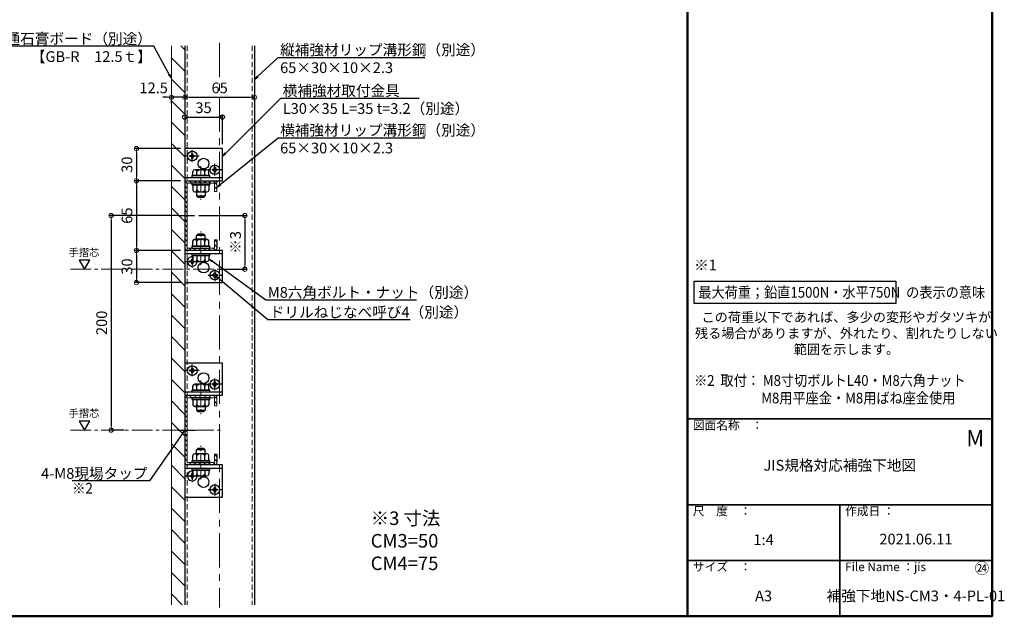
# Model space of a CAD drawing. Extents: x 6936 to 8548, y -10770 to -9662.
# Drawn here: x 7630 to 8548, y -10770 to -10213 of the extents above; entities that cross this region are included whole.
import ezdxf
from ezdxf import colors
from ezdxf.entities.mleader import LeaderData, LeaderLine
from ezdxf.math import Vec2, Vec3

# ---------------------------------------------------------------- set-up
doc = ezdxf.new("R2010")
doc.units = 0
for name, pattern in [('CENTER', [50.8, 31.75, -6.35, 6.35, -6.35]), ('CENTER2', [28.575, 19.05, -3.175, 3.175, -3.175]), ('DASHED2', [0.375, 0.25, -0.125]), ('HIDDEN2', [4.7625, 3.175, -1.5875]), ('ペン３実線', [0])]:
    doc.linetypes.add(name, pattern=pattern)
doc.layers.get('0').update_dxf_attribs({"linetype": 'CONTINUOUS'})
doc.layers.get('DEFPOINTS').update_dxf_attribs({"color": 1, "linetype": 'CONTINUOUS'})
for name, color, linetype in [('02壁', 9, 'CONTINUOUS'), ('07文字', 3, 'CONTINUOUS'), ('08文字', 21, 'CONTINUOUS'), ('10ユーザー', 161, 'CONTINUOUS'), ('CENTER', 5, 'CENTER2'), ('GR1-1', 7, 'CONTINUOUS'), ('HASEN', 4, 'HIDDEN2'), ('moji', 70, 'CONTINUOUS'), ('SCREW', 2, 'CONTINUOUS'), ('zumenwaku', 190, 'CONTINUOUS')]:
    doc.layers.add(name, color=color, linetype=linetype)
for name, color, linetype, lineweight in [('2通り芯', 1, 'CENTER', 9), ('6文字', 2, 'CONTINUOUS', 20), ('中心線', 1, 'CENTER2', 9)]:
    doc.layers.add(name, color=color, linetype=linetype, lineweight=lineweight)
doc.styles.add('MSP', font='txt')
doc.styles.get("Standard").update_dxf_attribs({"font": 'simplex.shx', "width": 0.7, "bigfont": 'bigfont.shx'})
doc.dimstyles.new('寸法1：4', dxfattribs={"dimscale": 4, "dimtxt": 2.5, "dimasz": 1, "dimexe": 0.5, "dimexo": 1, "dimtad": 1, "dimdec": 3, "dimzin": 9, "dimdsep": 46, "dimtxsty": 'Standard', "dimblk": 'ORIGIN', "dimcen": 1, "dimclrd": 11, "dimclre": 11, "dimclrt": 2, "dimadec": 3, "dimazin": 2, "dimtfac": 1, "dimtdec": 3, "dimtix": 1, "dimtmove": 2, "dimatfit": 3, "dimldrblk": 'OPEN', "dimfxl": 0, "dimarcsym": 0})

# ---------------------------------------------------------------- blocks, each defined once
blk = doc.blocks.new('_ORIGIN')
at = {"color": 0, "linetype": 'ByBlock'}
blk.add_line((0, 0), (-1, 0), dxfattribs=at)
blk.add_circle((0, 0), 0.5, dxfattribs=at)
blk = doc.blocks.new('*D610')
at = {"layer": '6文字', "color": 11, "lineweight": -2, "transparency": 16777216}
for p, q in [((7777.63, -10395.97), (7713.06, -10395.97)), ((7715.06, -10399.97), (7715.06, -10591.97)), ((7727.39, -10595.97), (7713.06, -10595.97))]:
    blk.add_line(p, q, dxfattribs=at)
at = {"layer": 'DEFPOINTS', "color": 0, "transparency": 16777216}
for p in [(7781.63, -10395.97), (7715.06, -10595.97), (7731.39, -10595.97)]:
    blk.add_point(p, dxfattribs=at)
at = {"layer": '6文字', "color": 11, "lineweight": -2, "transparency": 16777216, "xscale": 4, "yscale": 4, "zscale": 4}
for p, rotation in [((7715.06, -10395.97), 90), ((7715.06, -10595.97), 270)]:
    blk.add_blockref('_ORIGIN', p, dxfattribs=dict(at, rotation=rotation))
at = {"layer": '6文字', "color": 2, "transparency": 16777216, "insert": (7707.56, -10495.97), "char_height": 10, "attachment_point": 5, "rotation": 90}
blk.add_mtext('200', dxfattribs=at)
blk = doc.blocks.new('_OPEN')
at = {"color": 0, "linetype": 'ByBlock'}
for p, q in [((-1, 0.17), (0, 0)), ((0, 0), (-1, -0.17)), ((0, 0), (-1, 0))]:
    blk.add_line(p, q, dxfattribs=at)
blk = doc.blocks.new('*D611')
at = {"layer": '6文字', "color": 11, "lineweight": -2, "transparency": 16777216}
for p, q in [((7783.75, -10286.4), (7783.75, -10283.66)), ((7787.75, -10285.66), (7844.75, -10285.66)), ((7848.75, -10289.37), (7848.75, -10283.66))]:
    blk.add_line(p, q, dxfattribs=at)
at = {"layer": 'DEFPOINTS', "color": 0, "transparency": 16777216}
for p in [(7848.75, -10285.66), (7783.75, -10290.4), (7848.75, -10293.37)]:
    blk.add_point(p, dxfattribs=at)
at = {"layer": '6文字', "color": 11, "lineweight": -2, "transparency": 16777216, "xscale": 4, "yscale": 4, "zscale": 4, "rotation": 180}
blk.add_blockref('_ORIGIN', (7783.75, -10285.66), dxfattribs=at)
at = {"layer": '6文字', "color": 11, "lineweight": -2, "transparency": 16777216, "xscale": 4, "yscale": 4, "zscale": 4}
blk.add_blockref('_ORIGIN', (7848.75, -10285.66), dxfattribs=at)
at = {"layer": '6文字', "color": 2, "transparency": 16777216, "insert": (7816.25, -10278.16), "char_height": 10, "attachment_point": 5}
blk.add_mtext('65', dxfattribs=at)
blk = doc.blocks.new('*D621')
at = {"layer": '6文字', "color": 11, "lineweight": -2, "transparency": 16777216}
for p, q in [((7796.82, -10395.97), (7841.83, -10395.97)), ((7839.83, -10399.97), (7839.83, -10441.97)), ((7815.87, -10445.97), (7841.83, -10445.97))]:
    blk.add_line(p, q, dxfattribs=at)
at = {"layer": 'DEFPOINTS', "color": 0, "transparency": 16777216}
for p in [(7792.82, -10395.97), (7811.87, -10445.97), (7839.83, -10445.97)]:
    blk.add_point(p, dxfattribs=at)
at = {"layer": '6文字', "color": 11, "lineweight": -2, "transparency": 16777216, "xscale": 4, "yscale": 4, "zscale": 4}
for p, rotation in [((7839.83, -10395.97), 90), ((7839.83, -10445.97), 270)]:
    blk.add_blockref('_ORIGIN', p, dxfattribs=dict(at, rotation=rotation))
at = {"layer": '6文字', "color": 2, "transparency": 16777216, "insert": (7832.33, -10420.97), "char_height": 10, "attachment_point": 5, "rotation": 90}
blk.add_mtext('※3', dxfattribs=at)
blk = doc.blocks.new('*D619')
at = {"layer": '10ユーザー', "color": 11, "lineweight": -2, "transparency": 16777216}
for p, q in [((7783.75, -10275.7), (7783.75, -10306.14)), ((7787.75, -10304.14), (7814.75, -10304.14)), ((7818.75, -10329.47), (7818.75, -10302.14))]:
    blk.add_line(p, q, dxfattribs=at)
at = {"layer": 'DEFPOINTS', "color": 0, "transparency": 16777216}
for p in [(7783.75, -10271.7), (7818.75, -10304.14), (7818.75, -10333.47)]:
    blk.add_point(p, dxfattribs=at)
at = {"layer": '10ユーザー', "color": 11, "lineweight": -2, "transparency": 16777216, "xscale": 4, "yscale": 4, "zscale": 4, "rotation": 180}
blk.add_blockref('_ORIGIN', (7783.75, -10304.14), dxfattribs=at)
at = {"layer": '10ユーザー', "color": 11, "lineweight": -2, "transparency": 16777216, "xscale": 4, "yscale": 4, "zscale": 4}
blk.add_blockref('_ORIGIN', (7818.75, -10304.14), dxfattribs=at)
at = {"layer": '10ユーザー', "color": 2, "transparency": 16777216, "insert": (7801.25, -10296.64), "char_height": 10, "attachment_point": 5}
blk.add_mtext('35', dxfattribs=at)
blk = doc.blocks.new('KﾅｯﾄM8大')
at = {"color": 0, "linetype": 'ByBlock', "ltscale": 0.6}
for p, q in [((-6.5, 5.63), (-6.5, -5.63)), ((0, 7.5), (-4.94, 7.5)), ((0, 3.75), (-4.94, 3.75)), ((0, -7.5), (0, 7.5)), ((0, -3.75), (-4.94, -3.75)), ((0, -7.5), (-4.94, -7.5))]:
    blk.add_line(p, q, dxfattribs=at)
for centre, radius, start, end in [((-4.59, 5.63), 1.91, 100.52945, 259.47055), ((-1.2, 0), 5.3, 134.92181, 225.07819), ((-4.59, -5.63), 1.91, 100.52945, 259.47055)]:
    blk.add_arc(centre, radius, start, end, dxfattribs=at)
blk = doc.blocks.new('KﾐM8側')
at = {"color": 0, "linetype": 'ByBlock', "ltscale": 0.7}
blk.add_lwpolyline([(0, 8.5), (-1.6, 8.5), (-1.6, -8.5), (0, -8.5)], close=True, dxfattribs=at)
blk = doc.blocks.new('頭部M8')
at = {"color": 0, "linetype": 'ByBlock', "ltscale": 0.6}
for p, q in [((0, 7.5), (0, -7.5)), ((0, 7.5), (3.94, 7.5)), ((0, 3.75), (3.94, 3.75)), ((5.5, -5.63), (5.5, 5.63)), ((0, -3.75), (3.94, -3.75)), ((0, -7.5), (3.94, -7.5))]:
    blk.add_line(p, q, dxfattribs=at)
for centre, radius, start, end in [((3.59, 5.63), 1.91, 280.52945, 79.47055), ((0.2, 0), 5.3, 314.92181, 45.07819), ((3.59, -5.63), 1.91, 280.52945, 79.47055)]:
    blk.add_arc(centre, radius, start, end, dxfattribs=at)
blk = doc.blocks.new('*D640')
at = {"layer": '6文字', "color": 11, "lineweight": -2, "transparency": 16777216}
for p, q in [((7767.25, -10285.66), (7763.25, -10285.66)), ((7771.25, -10291.48), (7771.25, -10283.66)), ((7783.75, -10285.66), (7771.25, -10285.66)), ((7783.75, -10286.4), (7783.75, -10283.66)), ((7787.75, -10285.66), (7791.75, -10285.66))]:
    blk.add_line(p, q, dxfattribs=at)
at = {"layer": 'DEFPOINTS', "color": 0, "transparency": 16777216}
for p in [(7771.25, -10285.66), (7771.25, -10295.48), (7783.75, -10290.4)]:
    blk.add_point(p, dxfattribs=at)
at = {"layer": '6文字', "color": 11, "lineweight": -2, "transparency": 16777216, "xscale": 4, "yscale": 4, "zscale": 4}
blk.add_blockref('_ORIGIN', (7771.25, -10285.66), dxfattribs=at)
at = {"layer": '6文字', "color": 11, "lineweight": -2, "transparency": 16777216, "xscale": 4, "yscale": 4, "zscale": 4, "rotation": 180}
blk.add_blockref('_ORIGIN', (7783.75, -10285.66), dxfattribs=at)
at = {"layer": '6文字', "color": 2, "transparency": 16777216, "insert": (7754.73, -10278.16), "char_height": 10, "attachment_point": 5}
blk.add_mtext('12.5', dxfattribs=at)
blk = doc.blocks.new('*D641')
at = {"layer": '6文字', "color": 11, "lineweight": -2, "transparency": 16777216}
for p, q in [((7779.75, -10333.47), (7736.64, -10333.47)), ((7738.64, -10337.47), (7738.64, -10359.47)), ((7779.75, -10363.47), (7736.64, -10363.47))]:
    blk.add_line(p, q, dxfattribs=at)
at = {"layer": 'DEFPOINTS', "color": 0, "transparency": 16777216}
for p in [(7783.75, -10333.47), (7738.64, -10363.47), (7783.75, -10363.47)]:
    blk.add_point(p, dxfattribs=at)
at = {"layer": '6文字', "color": 11, "lineweight": -2, "transparency": 16777216, "xscale": 4, "yscale": 4, "zscale": 4}
for p, rotation in [((7738.64, -10333.47), 90), ((7738.64, -10363.47), 270)]:
    blk.add_blockref('_ORIGIN', p, dxfattribs=dict(at, rotation=rotation))
at = {"layer": '6文字', "color": 2, "transparency": 16777216, "insert": (7731.14, -10348.47), "char_height": 10, "attachment_point": 5, "rotation": 90}
blk.add_mtext('30', dxfattribs=at)
blk = doc.blocks.new('*D642')
at = {"layer": '6文字', "color": 11, "lineweight": -2, "transparency": 16777216}
for p, q in [((7779.75, -10363.47), (7736.64, -10363.47)), ((7738.64, -10367.47), (7738.64, -10424.47)), ((7779.75, -10428.47), (7736.64, -10428.47))]:
    blk.add_line(p, q, dxfattribs=at)
at = {"layer": 'DEFPOINTS', "color": 0, "transparency": 16777216}
for p in [(7783.75, -10363.47), (7738.64, -10428.47), (7783.75, -10428.47)]:
    blk.add_point(p, dxfattribs=at)
at = {"layer": '6文字', "color": 11, "lineweight": -2, "transparency": 16777216, "xscale": 4, "yscale": 4, "zscale": 4}
for p, rotation in [((7738.64, -10363.47), 90), ((7738.64, -10428.47), 270)]:
    blk.add_blockref('_ORIGIN', p, dxfattribs=dict(at, rotation=rotation))
at = {"layer": '6文字', "color": 2, "transparency": 16777216, "insert": (7731.14, -10395.97), "char_height": 10, "attachment_point": 5, "rotation": 90}
blk.add_mtext('65', dxfattribs=at)
blk = doc.blocks.new('*D643')
at = {"layer": '6文字', "color": 11, "lineweight": -2, "transparency": 16777216}
for p, q in [((7779.75, -10428.47), (7736.64, -10428.47)), ((7738.64, -10432.47), (7738.64, -10454.47)), ((7779.75, -10458.47), (7736.64, -10458.47))]:
    blk.add_line(p, q, dxfattribs=at)
at = {"layer": 'DEFPOINTS', "color": 0, "transparency": 16777216}
for p in [(7783.75, -10428.47), (7738.64, -10458.47), (7783.75, -10458.47)]:
    blk.add_point(p, dxfattribs=at)
at = {"layer": '6文字', "color": 11, "lineweight": -2, "transparency": 16777216, "xscale": 4, "yscale": 4, "zscale": 4}
for p, rotation in [((7738.64, -10428.47), 90), ((7738.64, -10458.47), 270)]:
    blk.add_blockref('_ORIGIN', p, dxfattribs=dict(at, rotation=rotation))
at = {"layer": '6文字', "color": 2, "transparency": 16777216, "insert": (7731.14, -10443.47), "char_height": 10, "attachment_point": 5, "rotation": 90}
blk.add_mtext('30', dxfattribs=at)

msp = doc.modelspace()

# ---------------------------------------------------------------- hatches: boundary and pattern name
at = {"layer": '02壁', "lineweight": 9}
h = msp.add_hatch(dxfattribs=at)
h.set_pattern_fill('JIS_WOOD', color=256, scale=20, angle=-90, style=0)
h.set_pattern_definition([(315, (17905.823, -4863.395), (10, 10), [])])
h.paths.add_polyline_path([(7771.25059, -10758.81428), (7783.75059, -10758.85901), (7783.75059, -10237.62772), (7771.25059, -10237.58299)])
at = {"layer": '02壁', "lineweight": 15}
h = msp.add_hatch(dxfattribs=at)
h.set_pattern_fill('ANSI31', color=256, style=0)
h.set_pattern_definition([(135, (10663.8443, -7519.0085), (2.245064, 2.245064), [])])
h.paths.add_polyline_path([(7813.75059, -10365.76967, 0.414213562), (7811.45059, -10363.46967), (7798.75059, -10363.46967), (7798.75059, -10365.76967), (7811.45059, -10365.76967), (7811.45059, -10373.46967), (7813.75059, -10373.46967)])
h.paths.add_polyline_path([(7798.75059, -10363.46967), (7786.05059, -10363.46967, 0.414213562), (7783.75059, -10365.76967), (7783.75059, -10378.96967), (7786.05059, -10378.96967), (7786.05059, -10365.76967), (7798.75059, -10365.76967)])
h.paths.add_polyline_path([(7786.05059, -10378.96967), (7783.75059, -10378.96967), (7783.75059, -10380.96967), (7786.05059, -10380.96967)])
h.paths.add_polyline_path([(7786.05059, -10380.96967), (7783.75059, -10380.96967), (7783.75059, -10382.96967), (7786.05059, -10382.96967)])
h.paths.add_polyline_path([(7786.05059, -10382.96967), (7783.75059, -10382.96967), (7783.75059, -10395.96967), (7786.05059, -10395.96967)])
h.paths.add_polyline_path([(7786.05059, -10395.96967), (7783.75059, -10395.96967), (7783.75059, -10408.46967), (7783.75059, -10408.96967), (7786.05059, -10408.96967)])
h.paths.add_polyline_path([(7786.05059, -10408.96967), (7783.75059, -10408.96967), (7783.75059, -10410.96967), (7786.05059, -10410.96967)])
h.paths.add_polyline_path([(7786.05059, -10410.96967), (7783.75059, -10410.96967), (7783.75059, -10412.96967), (7786.05059, -10412.96967)])
h.paths.add_polyline_path([(7786.05059, -10412.96967), (7783.75059, -10412.96967), (7783.75059, -10426.16967, 0.414213562), (7786.05059, -10428.46967), (7794.75059, -10428.46967), (7794.75059, -10426.16967), (7786.05059, -10426.16967)])
h.paths.add_polyline_path([(7798.75059, -10426.16967), (7794.75059, -10426.16967), (7794.75059, -10426.76967), (7794.75059, -10428.46967), (7798.75059, -10428.46967)])
h.paths.add_polyline_path([(7802.7506, -10426.16967), (7798.75059, -10426.16967), (7798.75059, -10428.46967), (7802.7506, -10428.46967)])
h.paths.add_polyline_path([(7813.75059, -10426.16967), (7813.75059, -10418.46967), (7811.45059, -10418.46967), (7811.45059, -10426.16967), (7802.7506, -10426.16967), (7802.7506, -10426.76967), (7802.7506, -10428.46967), (7811.45059, -10428.46967, 0.414213562)])
h = msp.add_hatch(dxfattribs=at)
h.set_pattern_fill('ANSI31', color=256, style=0)
h.set_pattern_definition([(135, (10663.8443, -7719.0085), (2.245064, 2.245064), [])])
h.paths.add_polyline_path([(7813.75059, -10565.76967, 0.414213562), (7811.45059, -10563.46967), (7798.75059, -10563.46967), (7798.75059, -10565.76967), (7811.45059, -10565.76967), (7811.45059, -10573.46967), (7813.75059, -10573.46967)])
h.paths.add_polyline_path([(7798.75059, -10563.46967), (7786.05059, -10563.46967, 0.414213562), (7783.75059, -10565.76967), (7783.75059, -10578.96967), (7786.05059, -10578.96967), (7786.05059, -10565.76967), (7798.75059, -10565.76967)])
h.paths.add_polyline_path([(7786.05059, -10578.96967), (7783.75059, -10578.96967), (7783.75059, -10580.96967), (7786.05059, -10580.96967)])
h.paths.add_polyline_path([(7786.05059, -10580.96967), (7783.75059, -10580.96967), (7783.75059, -10582.96967), (7786.05059, -10582.96967)])
h.paths.add_polyline_path([(7786.05059, -10582.96967), (7783.75059, -10582.96967), (7783.75059, -10595.96967), (7786.05059, -10595.96967)])
h.paths.add_polyline_path([(7786.05059, -10595.96967), (7783.75059, -10595.96967), (7783.75059, -10608.46967), (7783.75059, -10608.96967), (7786.05059, -10608.96967)])
h.paths.add_polyline_path([(7786.05059, -10608.96967), (7783.75059, -10608.96967), (7783.75059, -10610.96967), (7786.05059, -10610.96967)])
h.paths.add_polyline_path([(7786.05059, -10610.96967), (7783.75059, -10610.96967), (7783.75059, -10612.96967), (7786.05059, -10612.96967)])
h.paths.add_polyline_path([(7786.05059, -10612.96967), (7783.75059, -10612.96967), (7783.75059, -10626.16967, 0.414213562), (7786.05059, -10628.46967), (7794.75059, -10628.46967), (7794.75059, -10626.16967), (7786.05059, -10626.16967)])
h.paths.add_polyline_path([(7798.75059, -10626.16967), (7794.75059, -10626.16967), (7794.75059, -10626.76967), (7794.75059, -10628.46967), (7798.75059, -10628.46967)])
h.paths.add_polyline_path([(7802.7506, -10626.16967), (7798.75059, -10626.16967), (7798.75059, -10628.46967), (7802.7506, -10628.46967)])
h.paths.add_polyline_path([(7813.75059, -10626.16967), (7813.75059, -10618.46967), (7811.45059, -10618.46967), (7811.45059, -10626.16967), (7802.7506, -10626.16967), (7802.7506, -10626.76967), (7802.7506, -10628.46967), (7811.45059, -10628.46967, 0.414213562)])

# ---------------------------------------------------------------- linework, layer by layer
for p, q in [((7783.75059, -10237.5505), (7783.75059, -10758.84677)), ((7848.75059, -10237.5505), (7848.75059, -10758.84677))]:
    msp.add_line(p, q)
at = {"color": 4}
for p, q in [((7788.57281, -10339.84745), (7789.21726, -10339.84745)), ((7788.57281, -10340.91412), (7788.57281, -10339.84745)), ((7789.21726, -10340.91412), (7788.57281, -10340.91412)), ((7790.21726, -10338.84745), (7790.21726, -10338.20301)), ((7790.21726, -10338.20301), (7791.28392, -10338.20301)), ((7790.21726, -10342.55856), (7790.21726, -10341.91412)), ((7791.28392, -10338.20301), (7791.28392, -10338.84745)), ((7791.28392, -10341.91412), (7791.28392, -10342.55856)), ((7792.28392, -10339.84745), (7792.92837, -10339.84745)), ((7792.92837, -10340.91412), (7792.28392, -10340.91412)), ((7792.92837, -10339.84745), (7792.92837, -10340.91412)), ((7791.28392, -10342.55856), (7790.21726, -10342.55856)), ((7811.21726, -10351.64745), (7811.21726, -10351.00301)), ((7811.21726, -10351.00301), (7812.28392, -10351.00301)), ((7812.28392, -10351.00301), (7812.28392, -10351.64745)), ((7809.57281, -10352.64745), (7810.21726, -10352.64745)), ((7809.57281, -10353.71412), (7809.57281, -10352.64745)), ((7810.21726, -10353.71412), (7809.57281, -10353.71412)), ((7811.21726, -10355.35856), (7811.21726, -10354.71412)), ((7812.28392, -10355.35856), (7811.21726, -10355.35856)), ((7812.28392, -10354.71412), (7812.28392, -10355.35856)), ((7813.28392, -10352.64745), (7813.92837, -10352.64745)), ((7813.92837, -10353.71412), (7813.28392, -10353.71412)), ((7813.92837, -10352.64745), (7813.92837, -10353.71412)), ((7788.57281, -10438.22523), (7789.21726, -10438.22523)), ((7788.57281, -10439.2919), (7788.57281, -10438.22523)), ((7789.21726, -10439.2919), (7788.57281, -10439.2919)), ((7790.21726, -10437.22523), (7790.21726, -10436.58079)), ((7790.21726, -10436.58079), (7791.25059, -10436.58079)), ((7790.21726, -10440.93634), (7790.21726, -10440.2919)), ((7791.28392, -10440.93634), (7790.21726, -10440.93634)), ((7791.28392, -10440.2919), (7791.28392, -10440.93634)), ((7792.92837, -10439.2919), (7792.28392, -10439.2919)), ((7792.92837, -10438.75959), (7792.92837, -10439.2919)), ((7809.57281, -10451.02523), (7810.21726, -10451.02523)), ((7809.57281, -10452.0919), (7809.57281, -10451.02523)), ((7810.21726, -10452.0919), (7809.57281, -10452.0919)), ((7811.21726, -10450.02523), (7811.21726, -10449.38079)), ((7811.21726, -10449.38079), (7812.28392, -10449.38079)), ((7812.28392, -10449.38079), (7812.28392, -10450.02523)), ((7813.28392, -10451.02523), (7813.92837, -10451.02523)), ((7813.92837, -10452.0919), (7813.28392, -10452.0919)), ((7813.92837, -10451.02523), (7813.92837, -10452.0919)), ((7811.21726, -10453.73634), (7811.21726, -10453.0919)), ((7812.28392, -10453.73634), (7811.21726, -10453.73634)), ((7812.28392, -10453.0919), (7812.28392, -10453.73634)), ((7788.57281, -10539.84745), (7789.21726, -10539.84745)), ((7788.57281, -10540.91412), (7788.57281, -10539.84745)), ((7789.21726, -10540.91412), (7788.57281, -10540.91412)), ((7790.21726, -10538.84745), (7790.21726, -10538.20301)), ((7790.21726, -10538.20301), (7791.28392, -10538.20301)), ((7790.21726, -10542.55856), (7790.21726, -10541.91412)), ((7791.28392, -10542.55856), (7790.21726, -10542.55856)), ((7791.28392, -10538.20301), (7791.28392, -10538.84745)), ((7791.28392, -10541.91412), (7791.28392, -10542.55856)), ((7792.28392, -10539.84745), (7792.92837, -10539.84745)), ((7792.92837, -10540.91412), (7792.28392, -10540.91412)), ((7792.92837, -10539.84745), (7792.92837, -10540.91412)), ((7809.57281, -10552.64745), (7810.21726, -10552.64745)), ((7809.57281, -10553.71412), (7809.57281, -10552.64745)), ((7811.21726, -10551.64745), (7811.21726, -10551.00301)), ((7811.21726, -10551.00301), (7812.28392, -10551.00301)), ((7812.28392, -10551.00301), (7812.28392, -10551.64745)), ((7813.28392, -10552.64745), (7813.92837, -10552.64745)), ((7813.92837, -10552.64745), (7813.92837, -10553.71412)), ((7810.21726, -10553.71412), (7809.57281, -10553.71412)), ((7811.21726, -10555.35856), (7811.21726, -10554.71412)), ((7812.28392, -10555.35856), (7811.21726, -10555.35856)), ((7812.28392, -10554.71412), (7812.28392, -10555.35856)), ((7813.92837, -10553.71412), (7813.28392, -10553.71412)), ((7788.57281, -10638.22523), (7789.21726, -10638.22523)), ((7788.57281, -10639.2919), (7788.57281, -10638.22523)), ((7789.21726, -10639.2919), (7788.57281, -10639.2919)), ((7790.21726, -10637.22523), (7790.21726, -10636.58079)), ((7790.21726, -10636.58079), (7791.25059, -10636.58079)), ((7790.21726, -10640.93634), (7790.21726, -10640.2919)), ((7791.28392, -10640.93634), (7790.21726, -10640.93634)), ((7791.28392, -10640.2919), (7791.28392, -10640.93634)), ((7792.92837, -10639.2919), (7792.28392, -10639.2919)), ((7792.92837, -10638.75959), (7792.92837, -10639.2919)), ((7809.57281, -10651.02523), (7810.21726, -10651.02523)), ((7809.57281, -10652.0919), (7809.57281, -10651.02523)), ((7810.21726, -10652.0919), (7809.57281, -10652.0919)), ((7811.21726, -10650.02523), (7811.21726, -10649.38079)), ((7811.21726, -10649.38079), (7812.28392, -10649.38079)), ((7811.21726, -10653.73634), (7811.21726, -10653.0919)), ((7812.28392, -10653.73634), (7811.21726, -10653.73634)), ((7812.28392, -10649.38079), (7812.28392, -10650.02523)), ((7812.28392, -10653.0919), (7812.28392, -10653.73634)), ((7813.28392, -10651.02523), (7813.92837, -10651.02523)), ((7813.92837, -10652.0919), (7813.28392, -10652.0919)), ((7813.92837, -10651.02523), (7813.92837, -10652.0919))]:
    msp.add_line(p, q, dxfattribs=at)
at = {"color": 0, "linetype": 'CENTER', "lineweight": 9, "ltscale": 0.3}
for p, q in [((7798.75059, -10349.77537), (7798.75059, -10381.20807)), ((7798.75059, -10442.16398), (7798.75059, -10410.73128)), ((7798.75059, -10549.77537), (7798.75059, -10581.20807)), ((7798.75059, -10642.16398), (7798.75059, -10610.73128))]:
    msp.add_line(p, q, dxfattribs=at)
at = {"color": 0, "linetype": 'ByBlock', "ltscale": 0.6}
for p, q in [((7794.75059, -10358.66967), (7802.75059, -10358.66967)), ((7794.75059, -10373.86967), (7794.75059, -10377.46967)), ((7794.75059, -10377.46967), (7795.95059, -10378.66967)), ((7794.75059, -10377.46967), (7802.75059, -10377.46967)), ((7795.95059, -10378.66967), (7801.55059, -10378.66967)), ((7802.75059, -10377.46967), (7801.55059, -10378.66967)), ((7802.75059, -10373.86967), (7802.75059, -10377.46967)), ((7794.75059, -10414.46967), (7795.95059, -10413.26967)), ((7802.75059, -10414.46967), (7794.75059, -10414.46967)), ((7794.75059, -10418.06967), (7794.75059, -10414.46967)), ((7801.55059, -10413.26967), (7795.95059, -10413.26967)), ((7802.75059, -10414.46967), (7801.55059, -10413.26967)), ((7802.75059, -10418.06967), (7802.75059, -10414.46967)), ((7802.75059, -10433.26967), (7794.75059, -10433.26967)), ((7794.75059, -10558.66967), (7802.75059, -10558.66967)), ((7794.75059, -10573.86967), (7794.75059, -10577.46967)), ((7794.75059, -10577.46967), (7795.95059, -10578.66967)), ((7794.75059, -10577.46967), (7802.75059, -10577.46967)), ((7795.95059, -10578.66967), (7801.55059, -10578.66967)), ((7802.75059, -10577.46967), (7801.55059, -10578.66967)), ((7802.75059, -10573.86967), (7802.75059, -10577.46967)), ((7794.75059, -10614.46967), (7795.95059, -10613.26967)), ((7802.75059, -10614.46967), (7794.75059, -10614.46967)), ((7794.75059, -10618.06967), (7794.75059, -10614.46967)), ((7801.55059, -10613.26967), (7795.95059, -10613.26967)), ((7802.75059, -10614.46967), (7801.55059, -10613.26967)), ((7802.75059, -10618.06967), (7802.75059, -10614.46967)), ((7802.75059, -10633.26967), (7794.75059, -10633.26967))]:
    msp.add_line(p, q, dxfattribs=at)
at = {"lineweight": 15}
for p, q in [((7786.05059, -10363.46967), (7811.45059, -10363.46967)), ((7786.05059, -10428.46967), (7811.45059, -10428.46967)), ((7786.05059, -10563.46967), (7811.45059, -10563.46967)), ((7786.05059, -10628.46967), (7811.45059, -10628.46967))]:
    msp.add_line(p, q, dxfattribs=at)
at = {"color": 8, "linetype": 'HIDDEN2', "lineweight": 9}
for p, q in [((7783.75059, -10391.96968), (7786.05059, -10391.96968)), ((7783.75059, -10399.96968), (7786.05059, -10399.96968)), ((7783.75059, -10591.96967), (7786.05059, -10591.96967)), ((7783.75059, -10599.96967), (7786.05059, -10599.96967))]:
    msp.add_line(p, q, dxfattribs=at)
at = {"color": 4}
for centre in [(7790.75059, -10340.46967), (7811.75059, -10353.26967), (7811.75059, -10451.46967), (7790.75059, -10540.46967), (7811.75059, -10553.26967), (7811.75059, -10651.46967)]:
    msp.add_circle(centre, 4.5, dxfattribs=at)
for centre, radius, start, end in [((7789.21726, -10338.84745), 1, 270, 0), ((7789.21726, -10341.91412), 1, 0, 90), ((7792.28392, -10338.84745), 1, 180, 270), ((7792.28392, -10341.91412), 1, 90, 180), ((7810.21726, -10351.64745), 1, 270, 0), ((7813.28392, -10351.64745), 1, 180, 270), ((7810.21726, -10354.71412), 1, 0, 90), ((7813.28392, -10354.71412), 1, 90, 180), ((7790.75059, -10438.66967), 4.5, 83.62062979, 358.72665564), ((7789.21726, -10437.22523), 1, 270, 0), ((7789.21726, -10440.2919), 1, 0, 90), ((7792.28392, -10440.2919), 1, 90, 180), ((7810.21726, -10450.02523), 1, 270, 0), ((7810.21726, -10453.0919), 1, 0, 90), ((7813.28392, -10450.02523), 1, 180, 270), ((7813.28392, -10453.0919), 1, 90, 180), ((7789.21726, -10538.84745), 1, 270, 0), ((7789.21726, -10541.91412), 1, 0, 90), ((7792.28392, -10538.84745), 1, 180, 270), ((7792.28392, -10541.91412), 1, 90, 180), ((7810.21726, -10551.64745), 1, 270, 0), ((7813.28392, -10551.64745), 1, 180, 270), ((7810.21726, -10554.71412), 1, 0, 90), ((7813.28392, -10554.71412), 1, 90, 180), ((7790.75059, -10638.66967), 4.5, 83.62062979, 358.72665564), ((7789.21726, -10637.22523), 1, 270, 0), ((7789.21726, -10640.2919), 1, 0, 90), ((7792.28392, -10640.2919), 1, 90, 180), ((7810.21726, -10650.02523), 1, 270, 0), ((7810.21726, -10653.0919), 1, 0, 90), ((7813.28392, -10650.02523), 1, 180, 270), ((7813.28392, -10653.0919), 1, 90, 180)]:
    msp.add_arc(centre, radius, start, end, dxfattribs=at)
at = {"layer": '02壁', "linetype": 'ペン３実線', "lineweight": 18}
msp.add_line((7771.25059, -10237.5505), (7771.25059, -10758.84677), dxfattribs=at)
at = {"layer": '10ユーザー'}
for p, q in [((7783.75059, -10333.46967), (7783.75059, -10363.46967)), ((7818.75059, -10333.46967), (7783.75059, -10333.46967)), ((7818.75059, -10363.46967), (7818.75059, -10333.46967)), ((7783.75059, -10360.26967), (7818.75059, -10360.26967)), ((7783.75059, -10363.46967), (7818.75059, -10363.46967)), ((7818.75059, -10428.46967), (7783.75059, -10428.46967)), ((7783.75059, -10428.46967), (7783.75059, -10458.46967)), ((7818.75059, -10431.66967), (7783.75059, -10431.66967)), ((7818.75059, -10458.46967), (7818.75059, -10428.46967)), ((7783.75059, -10458.46967), (7818.75059, -10458.46967)), ((7783.75059, -10533.46967), (7783.75059, -10563.46967)), ((7818.75059, -10533.46967), (7783.75059, -10533.46967)), ((7818.75059, -10563.46967), (7818.75059, -10533.46967)), ((7783.75059, -10560.26967), (7818.75059, -10560.26967)), ((7783.75059, -10563.46967), (7818.75059, -10563.46967)), ((7818.75059, -10628.46967), (7783.75059, -10628.46967)), ((7783.75059, -10628.46967), (7783.75059, -10658.46967)), ((7818.75059, -10631.66967), (7783.75059, -10631.66967)), ((7818.75059, -10658.46967), (7818.75059, -10628.46967)), ((7783.75059, -10658.46967), (7818.75059, -10658.46967))]:
    msp.add_line(p, q, dxfattribs=at)
for points in [[(7690.26063, -10445.96967), (7695.11951, -10437.55385), (7685.40175, -10437.55385)], [(8258.39599, -10457.23885), (8446.54337, -10457.23885), (8446.54337, -10477.80832), (8258.39599, -10477.80832)], [(7690.26063, -10595.96967), (7695.11951, -10587.55385), (7685.40175, -10587.55385)]]:
    msp.add_lwpolyline(points, close=True, dxfattribs=at)
for centre in [(7801.25059, -10347.46967), (7801.25059, -10444.46967), (7801.25059, -10547.46967), (7801.25059, -10644.46967)]:
    msp.add_circle(centre, 5, dxfattribs=at)
at = {"layer": '2通り芯', "lineweight": 9}
msp.add_line((7816.25059, -10234.99652), (7816.25059, -10761.29191), dxfattribs=at)
at = {"layer": 'CENTER', "ltscale": 0.1}
for p, q in [((7777.67102, -10395.96967), (7792.82386, -10395.96967)), ((7777.67102, -10595.96967), (7793.48907, -10595.96967))]:
    msp.add_line(p, q, dxfattribs=at)
at = {"layer": 'GR1-1', "color": 7, "linetype": 'ペン３実線', "lineweight": 15}
for p, q in [((7783.75059, -10365.76967), (7783.75059, -10426.16967)), ((7786.05059, -10365.76967), (7786.05059, -10426.16967)), ((7811.45059, -10365.76967), (7786.05059, -10365.76967)), ((7811.45059, -10373.46967), (7811.45059, -10365.76967)), ((7813.75059, -10365.76967), (7813.75059, -10373.46967)), ((7813.75059, -10365.76967), (7813.75059, -10373.46967)), ((7813.75059, -10373.46967), (7811.45059, -10373.46967)), ((7811.45059, -10426.16967), (7811.45059, -10418.46967)), ((7813.75059, -10418.46967), (7811.45059, -10418.46967)), ((7813.75059, -10418.46967), (7813.75059, -10426.16967)), ((7786.05059, -10426.16967), (7811.45059, -10426.16967)), ((7783.75059, -10565.76967), (7783.75059, -10626.16967)), ((7786.05059, -10565.76967), (7786.05059, -10626.16967)), ((7811.45059, -10565.76967), (7786.05059, -10565.76967)), ((7811.45059, -10573.46967), (7811.45059, -10565.76967)), ((7813.75059, -10565.76967), (7813.75059, -10573.46967)), ((7813.75059, -10565.76967), (7813.75059, -10573.46967)), ((7813.75059, -10573.46967), (7811.45059, -10573.46967)), ((7786.05059, -10626.16967), (7811.45059, -10626.16967)), ((7811.45059, -10626.16967), (7811.45059, -10618.46967)), ((7813.75059, -10618.46967), (7811.45059, -10618.46967)), ((7813.75059, -10618.46967), (7813.75059, -10626.16967))]:
    msp.add_line(p, q, dxfattribs=at)
at = {"layer": 'GR1-1', "color": 7, "linetype": 'ペン３実線'}
for p, q in [((7813.75059, -10418.46967), (7813.75059, -10426.16967)), ((7813.75059, -10618.46967), (7813.75059, -10626.16967))]:
    msp.add_line(p, q, dxfattribs=at)
at = {"layer": 'GR1-1', "color": 7, "linetype": 'ペン３実線', "lineweight": 15}
for centre, start, end in [((7786.05059, -10365.76967), 90, 180), ((7811.45059, -10365.76967), 0, 90), ((7786.05059, -10426.16967), 180, 270), ((7811.45059, -10426.16967), 270, 0), ((7786.05059, -10565.76967), 90, 180), ((7811.45059, -10565.76967), 0, 90), ((7786.05059, -10626.16967), 180, 270), ((7811.45059, -10626.16967), 270, 0)]:
    msp.add_arc(centre, 2.3, start, end, dxfattribs=at)
at = {"layer": 'HASEN', "linetype": 'DASHED2', "lineweight": 15, "ltscale": 20}
for p, q in [((7786.05059, -10237.5505), (7786.05059, -10758.84677)), ((7846.45059, -10237.5505), (7846.45059, -10758.84677))]:
    msp.add_line(p, q, dxfattribs=at)
at = {"layer": 'SCREW', "color": 1, "linetype": 'CENTER', "ltscale": 0.2}
for p, q in [((7797.06474, -10340.46967), (7784.68385, -10340.46967)), ((7790.75059, -10345.82231), (7790.75059, -10334.93909)), ((7811.75059, -10358.62231), (7811.75059, -10347.73909)), ((7818.06474, -10353.26967), (7805.68385, -10353.26967)), ((7790.75059, -10433.31704), (7790.75059, -10444.20026)), ((7784.43645, -10438.66967), (7796.81733, -10438.66967)), ((7805.43645, -10451.46967), (7817.81733, -10451.46967)), ((7811.75059, -10446.11704), (7811.75059, -10457.00026)), ((7790.75059, -10545.82231), (7790.75059, -10534.93909)), ((7797.06474, -10540.46967), (7784.68385, -10540.46967)), ((7818.06474, -10553.26967), (7805.68385, -10553.26967)), ((7811.75059, -10558.62231), (7811.75059, -10547.73909)), ((7790.75059, -10633.31704), (7790.75059, -10644.20026)), ((7784.43645, -10638.66967), (7796.81733, -10638.66967)), ((7805.43645, -10651.46967), (7817.81733, -10651.46967)), ((7811.75059, -10646.11704), (7811.75059, -10657.00026))]:
    msp.add_line(p, q, dxfattribs=at)
at = {"layer": 'zumenwaku', "linetype": 'Continuous', "lineweight": 50}
msp.add_line((8252.20937, -9661.62278), (8252.20937, -10769.62278), dxfattribs=at)
at = {"layer": 'zumenwaku', "linetype": 'Continuous', "lineweight": 35}
for p, q in [((8252.20937, -10585.62278), (8536.20937, -10585.62278)), ((8252.20937, -10665.62278), (8536.20937, -10665.62278)), ((8394.20937, -10665.62278), (8394.20937, -10769.62265)), ((8252.20937, -10717.62278), (8536.20937, -10717.62278))]:
    msp.add_line(p, q, dxfattribs=at)
at = {"layer": 'zumenwaku', "linetype": 'Continuous', "lineweight": 50}
msp.add_lwpolyline([(6936.20937, -10769.62278), (8536.20937, -10769.62278), (8536.20937, -9661.62278), (6936.20937, -9661.62278)], close=True, dxfattribs=at)
at = {"layer": '中心線'}
for p, q in [((7677.36027, -10445.96967), (7818.27383, -10445.96967)), ((7677.36027, -10595.96967), (7818.27383, -10595.96967))]:
    msp.add_line(p, q, dxfattribs=at)

# ---------------------------------------------------------------- block references
at = {"color": 0, "linetype": 'ByBlock'}
for name, p, rotation in [('KﾐM8側', (7798.75059, -10358.66967), 90), ('頭部M8', (7798.75059, -10358.66967), 90.00000000000001), ('KﾐM8側', (7798.75059, -10365.76967), 90), ('KﾅｯﾄM8大', (7798.75059, -10367.36967), 90), ('KﾐM8側', (7798.75059, -10426.16967), 270), ('KﾅｯﾄM8大', (7798.75059, -10424.56967), 270), ('KﾐM8側', (7798.75059, -10433.26967), 270), ('頭部M8', (7798.75059, -10433.26967), 270), ('頭部M8', (7798.75059, -10558.66967), 90.00000000000001), ('KﾐM8側', (7798.75059, -10558.66967), 90), ('KﾐM8側', (7798.75059, -10565.76967), 90), ('KﾅｯﾄM8大', (7798.75059, -10567.36967), 90), ('KﾐM8側', (7798.75059, -10626.16967), 270), ('KﾅｯﾄM8大', (7798.75059, -10624.56967), 270), ('KﾐM8側', (7798.75059, -10633.26967), 270), ('頭部M8', (7798.75059, -10633.26967), 270)]:
    msp.add_blockref(name, p, dxfattribs=dict(at, rotation=rotation))

# ---------------------------------------------------------------- texts
at = {"layer": '07文字', "color": 3, "insert": (7957.04186, -10671.8747), "char_height": 12.6, "attachment_point": 1}
msp.add_mtext('※3 寸法\\P\u3000CM3=50\\P\u3000CM4=75\\P\u3000', dxfattribs=at)
at = {"layer": '08文字', "attachment_point": 5, "style": 'MSP'}
for s, insert, char_height, width in [('手摺芯', (7689.8121, -10431.19031), 7, 32.4589028), ('{\\H0.9x;この荷重以下であれば、多少の変形やガタツキが\\P残る場合がありますが、外れたり、割れたりしない\\P範囲を示します。}', (8400.4295, -10505.70423), 10, 275.2341735), ('手摺芯', (7689.8121, -10581.19031), 7, 32.4589028)]:
    msp.add_mtext(s, dxfattribs=dict(at, insert=insert, char_height=char_height, width=width))
at = {"layer": '08文字', "linetype": 'Continuous', "ltscale": 0.5, "char_height": 10, "attachment_point": 5, "style": 'MSP'}
for s, insert, width in [('JIS規格対応補強下地図', (8394.20937, -10630.10675), 284), ('1:4', (8323.20937, -10699.47223), 142), ('㉔', (8526.68247, -10726.13231), 103.3342229), ('A3', (8323.20937, -10751.88587), 142), ('補強下地NS-CM3・4-PL-01', (8465.20937, -10751.88587), 142)]:
    msp.add_mtext(s, dxfattribs=dict(at, insert=insert, width=width))
at = {"layer": '08文字', "linetype": 'Continuous', "insert": (8465.20937, -10698.90293), "char_height": 10, "width": 142, "attachment_point": 5, "style": 'MSP'}
msp.add_mtext('2021.06.11', dxfattribs=at)
at = {"layer": 'moji', "linetype": 'Continuous', "ltscale": 2, "style": 'MSP'}
for s, height, p in [('※1', 10, (8258.41244, -10447.10256)), ('M', 15, (8512.21914, -10611.02202))]:
    msp.add_text(s, height=height, dxfattribs=at).set_placement(p)
at = {"layer": 'moji', "linetype": 'Continuous', "ltscale": 2, "style": 'MSP', "width": 0.9}
for s, p in [('最大荷重；鉛直1500N・水平750N  の表示の意味', (8262.34705, -10472.52961)), ('※2  取付： M8寸切ボルトL40・M8六角ナット', (8258.41244, -10554.70611)), ('M8用平座金・M8用ばね座金使用', (8321.09013, -10571.06621)), ('※2', (7678.88361, -10655.19767))]:
    msp.add_text(s, height=10, dxfattribs=at).set_placement(p)
at = {"layer": 'zumenwaku', "linetype": 'Continuous', "attachment_point": 1, "style": 'MSP'}
for s, insert, char_height, width in [('図面名称\u3000：', (8257.31676, -10587.47945), 8, 87.49008), ('尺\u3000度\u3000：', (8257.31676, -10667.47945), 8, 73.3036), ('作成日 ：', (8399.31676, -10667.47945), 7.999989, 104.1955794), ('サイズ\u3000：', (8257.31676, -10719.47945), 8, 73.3036), ('File Name ：jis', (8399.31676, -10719.47945), 8, 102.9238883)]:
    msp.add_mtext(s, dxfattribs=dict(at, insert=insert, char_height=char_height, width=width))

# ---------------------------------------------------------------- dimensions: what is measured, and where the dimension line sits
at = {"layer": '10ユーザー'}
dim = msp.add_linear_dim(base=(7818.75059, -10304.13803), p1=(7783.75059, -10271.70446), p2=(7818.75059, -10333.46967), dimstyle='寸法1：4', dxfattribs=at)
dim.commit()
dim.dimension.update_dxf_attribs({"geometry": '*D619', "text_midpoint": (7801.25059, -10296.63803)})
at = {"layer": '6文字'}
dim = msp.add_linear_dim(base=(7771.25059, -10285.65683), p1=(7783.75059, -10290.40101), p2=(7771.25059, -10295.48152), dimstyle='寸法1：4', dxfattribs=at)
dim.commit()
dim.dimension.update_dxf_attribs({"geometry": '*D640', "text_midpoint": (7754.72517, -10278.15683), "dimtype": 160})
dim = msp.add_linear_dim(base=(7848.75059, -10285.65683), p1=(7783.75059, -10290.40101), p2=(7848.75059, -10293.37253), dimstyle='寸法1：4', dxfattribs=at)
dim.commit()
dim.dimension.update_dxf_attribs({"geometry": '*D611', "text_midpoint": (7816.25059, -10278.15683)})
for base, p1, p2, picture, middle in [((7738.63511, -10363.46967), (7783.75059, -10333.46967), (7783.75059, -10363.46967), '*D641', (7731.13511, -10348.46967)), ((7738.63511, -10428.46967), (7783.75059, -10363.46967), (7783.75059, -10428.46967), '*D642', (7731.13511, -10395.96967)), ((7715.05515, -10595.96967), (7781.63371, -10395.96967), (7731.38788, -10595.96967), '*D610', (7707.55515, -10495.96967)), ((7738.63511, -10458.46967), (7783.75059, -10428.46967), (7783.75059, -10458.46967), '*D643', (7731.13511, -10443.46967))]:
    dim = msp.add_linear_dim(base=base, p1=p1, p2=p2, angle=90, dimstyle='寸法1：4', dxfattribs=at)
    dim.commit()
    dim.dimension.update_dxf_attribs({"geometry": picture, "text_midpoint": middle})
dim = msp.add_linear_dim(base=(7839.83143, -10445.96967), p1=(7792.82386, -10395.96967), p2=(7811.87121, -10445.96967), angle=90, text='※3', dimstyle='寸法1：4', dxfattribs=at)
dim.commit()
dim.dimension.update_dxf_attribs({"geometry": '*D621', "text_midpoint": (7832.33143, -10420.96967)})

# ---------------------------------------------------------------- leaders
ml = msp.add_multileader_mtext('Standard', dxfattribs=at)
ml.set_content('壁材：普通石膏ボード（別途）\\P【GB-R\u300012.5ｔ】', color=256)
ml.set_leader_properties(color=11)
ml.set_arrow_properties(name='OPEN')
ml.build(insert=Vec2(0, 0))
ml.multileader.update_dxf_attribs({"text_left_attachment_type": 6, "text_right_attachment_type": 6, "dogleg_length": 0.36, "scale": 4})
ctx = ml.context
ctx.base_point, ctx.scale, ctx.char_height, ctx.landing_gap_size, ctx.plane_origin = Vec3(7640.71434, -10238.01725), 4, 10, 0.36, Vec3(7587.29978, -10234.47738)
ctx.left_attachment, ctx.right_attachment, ctx.text_align_type = 6, 6, 2
notes = []
notes.append((ctx, [(1, (1, 1, 0), (7754.87434, -10238.01725), (-1, 0), 1.44, [(0, [(7771.25059, -10267.77862)], 0, [])])]))
ctx.mtext.insert, ctx.mtext.alignment, ctx.mtext.flow_direction = Vec3(7753.07434, -10226.01725), 3, 5
ml = msp.add_multileader_mtext('Standard', dxfattribs=at)
ml.set_content('縦補強材リップ溝形鋼（別途）\\P65×30×10×2.3', color=256)
ml.set_leader_properties(color=11)
ml.set_arrow_properties(name='OPEN')
ml.build(insert=Vec2(0, 0))
ml.multileader.update_dxf_attribs({"text_left_attachment_type": 6, "text_right_attachment_type": 6, "dogleg_length": 0.36, "scale": 4})
ctx = ml.context
ctx.base_point, ctx.scale, ctx.char_height, ctx.landing_gap_size, ctx.plane_origin = Vec3(7872.24656, -10248.37051), 4, 10, 0.36, Vec3(7873.28009, -10243.90063)
ctx.left_attachment, ctx.right_attachment = 6, 6
notes.append((ctx, [(0, (1, 1, 0), (7870.80656, -10248.37051), (1, 0), 1.44, [(0, [(7848.75059, -10269.05627)], 0, [])])]))
ctx.mtext.insert, ctx.mtext.flow_direction = Vec3(7872.60656, -10236.37051), 5
ml = msp.add_multileader_mtext('Standard', dxfattribs=at)
ml.set_content('横補強材取付金具\\P  L30×35 L=35 t=3.2（別途）', color=256)
ml.set_leader_properties(color=11)
ml.set_arrow_properties(name='OPEN')
ml.build(insert=Vec2(0, 0))
ml.multileader.update_dxf_attribs({"text_left_attachment_type": 6, "text_right_attachment_type": 6, "dogleg_length": 0.36, "scale": 4})
ctx = ml.context
ctx.base_point, ctx.scale, ctx.char_height, ctx.landing_gap_size, ctx.plane_origin = Vec3(7874.65897, -10286.4633), 4, 10, 0.36, Vec3(7834.97897, -10251.38941)
ctx.left_attachment, ctx.right_attachment = 6, 6
notes.append((ctx, [(0, (1, 1, 0), (7873.21897, -10286.4633), (1, 0), 1.44, [(0, [(7818.75059, -10340.73922)], 0, [])])]))
ctx.mtext.insert, ctx.mtext.width, ctx.mtext.flow_direction = Vec3(7875.01897, -10274.4633), 146.5734786, 5
ml = msp.add_multileader_mtext('Standard', dxfattribs=at)
ml.set_content('横補強材リップ溝形鋼（別途）\\P65×30×10×2.3', color=256)
ml.set_leader_properties(color=11)
ml.set_arrow_properties(name='OPEN')
ml.build(insert=Vec2(0, 0))
ml.multileader.update_dxf_attribs({"text_left_attachment_type": 6, "text_right_attachment_type": 6, "dogleg_length": 0.36, "scale": 4})
ctx = ml.context
ctx.base_point, ctx.scale, ctx.char_height, ctx.landing_gap_size, ctx.plane_origin = Vec3(7872.24656, -10323.28228), 4, 10, 0.36, Vec3(7873.28009, -10318.81241)
ctx.left_attachment, ctx.right_attachment = 6, 6
notes.append((ctx, [(0, (1, 1, 0), (7870.80656, -10323.28228), (1, 0), 1.44, [(0, [(7813.75059, -10369.61967)], 0, [])])]))
ctx.mtext.insert, ctx.mtext.flow_direction = Vec3(7872.60656, -10311.28228), 5
ml = msp.add_multileader_mtext('Standard', dxfattribs=at)
ml.set_content('M8六角ボルト・ナット（別途）', color=256)
ml.set_leader_properties(color=11)
ml.set_arrow_properties(name='OPEN')
ml.build(insert=Vec2(0, 0))
ml.multileader.update_dxf_attribs({"text_left_attachment_type": 6, "text_right_attachment_type": 6, "dogleg_length": 0.36, "scale": 4})
ctx = ml.context
ctx.base_point, ctx.scale, ctx.char_height, ctx.landing_gap_size, ctx.plane_origin = Vec3(7860.78623, -10474.5423), 4, 10, 0.36, Vec3(7850.77917, -10419.75866)
ctx.left_attachment, ctx.right_attachment = 6, 6
notes.append((ctx, [(0, (1, 1, 0), (7859.34623, -10474.5423), (1, 0), 1.44, [(0, [(7806.25059, -10436.19154)], 0, [])])]))
ctx.mtext.insert, ctx.mtext.flow_direction = Vec3(7861.14623, -10462.5423), 5
ml = msp.add_multileader_mtext('Standard', dxfattribs=at)
ml.set_content('ドリルねじなべ呼び4（別途）', color=256)
ml.set_leader_properties(color=11)
ml.set_arrow_properties(name='OPEN')
ml.build(insert=Vec2(0, 0))
ml.multileader.update_dxf_attribs({"text_left_attachment_type": 6, "text_right_attachment_type": 6, "dogleg_length": 0.36, "scale": 4})
ctx = ml.context
ctx.base_point, ctx.scale, ctx.char_height, ctx.landing_gap_size, ctx.plane_origin = Vec3(7862.58255, -10492.98525), 4, 10, 0.36, Vec3(7828.32062, -10491.72322)
ctx.left_attachment, ctx.right_attachment = 6, 6
notes.append((ctx, [(0, (1, 1, 0), (7861.14255, -10492.98525), (1, 0), 1.44, [(0, [(7811.75059, -10451.55865)], 0, [])])]))
ctx.mtext.insert, ctx.mtext.flow_direction = Vec3(7862.94255, -10480.98525), 5
ml = msp.add_multileader_mtext('Standard', dxfattribs=at)
ml.set_content('4-M8現場タップ', color=256)
ml.set_leader_properties(color=11)
ml.set_arrow_properties(name='OPEN')
ml.build(insert=Vec2(0, 0))
ml.multileader.update_dxf_attribs({"text_left_attachment_type": 6, "text_right_attachment_type": 6, "dogleg_length": 0.36, "scale": 4})
ctx = ml.context
ctx.base_point, ctx.scale, ctx.char_height, ctx.landing_gap_size, ctx.plane_origin = Vec3(7678.55344, -10643.393), 4, 10, 0.36, Vec3(7890.06611, -10625.68712)
ctx.left_attachment, ctx.right_attachment, ctx.text_align_type = 6, 6, 2
notes.append((ctx, [(1, (1, 1, 0), (7750.84678, -10643.393), (-1, 0), 1.44, [(0, [(7783.75059, -10595.96967)], 0, [])])]))
ctx.mtext.insert, ctx.mtext.alignment, ctx.mtext.flow_direction = Vec3(7749.04678, -10631.393), 3, 5
for ctx, leaders in notes:
    for number, flags, end, landing, length, lines in leaders:
        leader = LeaderData()
        leader.index, (leader.has_last_leader_line, leader.has_dogleg_vector, leader.attachment_direction) = number, flags
        leader.last_leader_point, leader.dogleg_vector, leader.dogleg_length = Vec3(end), Vec3(landing), length
        for number, points, colour, breaks in lines:
            line = LeaderLine()
            line.index, line.vertices, line.color, line.breaks = number, Vec3.list(points), colors.encode_raw_color(colour), breaks
            leader.lines.append(line)
        ctx.leaders.append(leader)

doc.saveas('drawing.dxf')
